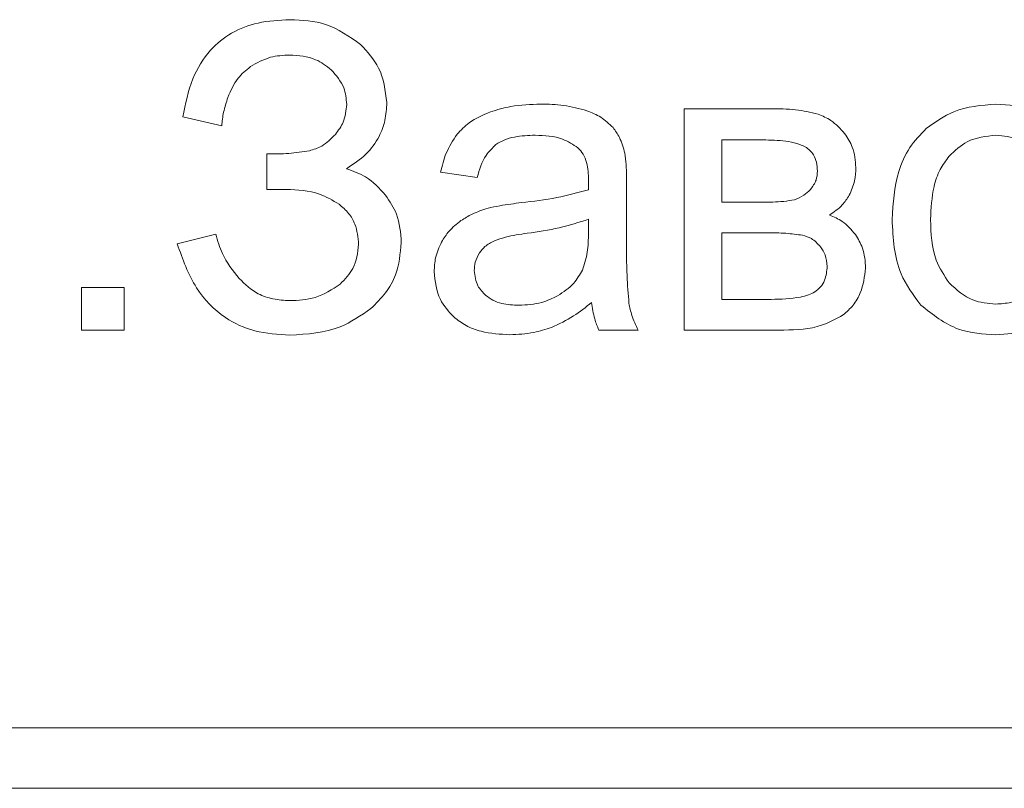
# Model space of a CAD drawing. Units: millimetres. Extents: x -904 to 1343, y -941 to 694.
# Drawn here: x 1110 to 1118, y 449 to 455 of the extents above; entities that cross this region are included whole.
import ezdxf

# ---------------------------------------------------------------- set-up
doc = ezdxf.new("R2010")
doc.units = ezdxf.units.MM

msp = doc.modelspace()

# ---------------------------------------------------------------- linework, layer by layer
at = {"color": 7, "linetype": 'Continuous', "lineweight": 15}
for p, q in [((1116.4524, 454.5693), (1115.738, 454.5693)), ((1115.738, 454.5693), (1115.738, 452.7384)), ((1111.5923, 454.5023), (1111.9133, 454.4282)), ((1116.0485, 454.3118), (1116.0485, 453.7967)), ((1116.3877, 454.3118), (1116.0485, 454.3118)), ((1112.2873, 454.1954), (1112.2873, 453.9026)), ((1113.7231, 454.0437), (1114.0265, 454.0014)), ((1115.2612, 453.5057), (1115.2612, 453.9173)), ((1112.2873, 453.9026), (1112.4466, 453.9026)), ((1116.0485, 453.7967), (1116.3777, 453.7967)), ((1114.9455, 453.5427), (1114.9473, 453.6556)), ((1111.864, 453.5322), (1111.5465, 453.451)), ((1116.0485, 453.5427), (1116.0485, 452.9924)), ((1116.423, 453.5427), (1116.0485, 453.5427)), ((1111.1061, 453.0912), (1110.7533, 453.0912)), ((1110.7533, 453.0912), (1110.7533, 452.7384)), ((1111.1061, 452.7384), (1111.1061, 453.0912)), ((1116.0485, 452.9924), (1116.4559, 452.9924)), ((1110.7533, 452.7384), (1111.1061, 452.7384)), ((1115.0319, 452.7384), (1115.3565, 452.7384)), ((1115.738, 452.7384), (1116.5618, 452.7384)), ((1087.1532, 449.4465), (1172.1532, 449.4465)), ((1087.1532, 448.9465), (1172.1532, 448.9465))]:
    msp.add_line(p, q, dxfattribs=at)
for points, knots in [([(1112.4772, 455.3066), (1112.3886, 455.3021), (1112.2217, 455.2936), (1111.9922, 455.207), (1111.7986, 455.0505), (1111.6533, 454.808), (1111.6137, 454.6094), (1111.5923, 454.5023)], [0, 0, 0, 0, 0.1998276, 0.3762917, 0.5443112, 0.7543401, 1, 1, 1, 1]), ([(1113.0622, 455.1009), (1112.9692, 455.1668), (1112.7933, 455.2916), (1112.5785, 455.3018), (1112.4772, 455.3066)], [0, 0, 0, 0, 0.5283923, 1, 1, 1, 1]), ([(1113.2786, 454.6205), (1113.266, 454.7207), (1113.243, 454.9041), (1113.1186, 455.0395), (1113.0622, 455.1009)], [0, 0, 0, 0, 0.546102, 1, 1, 1, 1]), ([(1112.1503, 454.918), (1112.2048, 454.9488), (1112.306, 455.0059), (1112.4216, 455.0113), (1112.4749, 455.0138)], [0, 0, 0, 0, 0.5394446, 1, 1, 1, 1]), ([(1112.4749, 455.0138), (1112.5497, 455.009), (1112.6772, 455.0007), (1112.7778, 454.9239), (1112.8194, 454.8921)], [0, 0, 0, 0, 0.586409, 1, 1, 1, 1]), ([(1111.9645, 454.664), (1111.9882, 454.7197), (1112.0305, 454.8193), (1112.1137, 454.8878), (1112.1503, 454.918)], [0, 0, 0, 0, 0.559482, 1, 1, 1, 1]), ([(1112.8194, 454.8921), (1112.8604, 454.8449), (1112.9327, 454.7617), (1112.9427, 454.6529), (1112.947, 454.6058)], [0, 0, 0, 0, 0.567554, 1, 1, 1, 1]), ([(1111.9133, 454.4282), (1111.9175, 454.4659), (1111.9264, 454.5462), (1111.9513, 454.6232), (1111.9645, 454.664)], [0, 0, 0, 0, 0.469008, 1, 1, 1, 1]), ([(1112.947, 454.6058), (1112.9419, 454.5551), (1112.9327, 454.4636), (1112.8779, 454.3904), (1112.8535, 454.3577)], [0, 0, 0, 0, 0.55446, 1, 1, 1, 1]), ([(1112.9452, 454.0737), (1113.0015, 454.111), (1113.1086, 454.1818), (1113.2143, 454.3252), (1113.2702, 454.4741), (1113.2757, 454.5709), (1113.2786, 454.6205)], [0, 0, 0, 0, 0.299237, 0.569705, 0.779144, 1, 1, 1, 1]), ([(1114.551, 454.6081), (1114.4679, 454.6055), (1114.3262, 454.601), (1114.1907, 454.5603), (1114.1347, 454.5435)], [0, 0, 0, 0, 0.586763, 1, 1, 1, 1]), ([(1114.9332, 454.5529), (1114.8694, 454.5706), (1114.7444, 454.6054), (1114.6146, 454.6072), (1114.551, 454.6081)], [0, 0, 0, 0, 0.509873, 1, 1, 1, 1]), ([(1116.844, 454.5252), (1116.7822, 454.5393), (1116.6533, 454.5686), (1116.5211, 454.5691), (1116.4524, 454.5693)], [0, 0, 0, 0, 0.479878, 1, 1, 1, 1]), ([(1118.3145, 454.6081), (1118.1941, 454.5984), (1117.9829, 454.5814), (1117.8123, 454.4583), (1117.7389, 454.4053)], [0, 0, 0, 0, 0.570026, 1, 1, 1, 1]), ([(1118.9313, 454.3612), (1118.8323, 454.4405), (1118.6506, 454.5859), (1118.4196, 454.6012), (1118.3145, 454.6081)], [0, 0, 0, 0, 0.544981, 1, 1, 1, 1]), ([(1114.1347, 454.5435), (1114.0732, 454.518), (1113.9687, 454.4745), (1113.8914, 454.3926), (1113.8595, 454.3588)], [0, 0, 0, 0, 0.587937, 1, 1, 1, 1]), ([(1115.1489, 454.4141), (1115.1165, 454.4447), (1115.0533, 454.5045), (1114.9726, 454.537), (1114.9332, 454.5529)], [0, 0, 0, 0, 0.51171, 1, 1, 1, 1]), ([(1117.0639, 454.3641), (1117.0283, 454.4038), (1116.9661, 454.4733), (1116.8806, 454.5096), (1116.844, 454.5252)], [0, 0, 0, 0, 0.571104, 1, 1, 1, 1]), ([(1115.246, 454.2024), (1115.2341, 454.2469), (1115.2136, 454.3233), (1115.1679, 454.3874), (1115.1489, 454.4141)], [0, 0, 0, 0, 0.58336, 1, 1, 1, 1]), ([(1117.7389, 454.4053), (1117.6902, 454.3553), (1117.5903, 454.2526), (1117.477, 453.9948), (1117.4643, 453.7877), (1117.4561, 453.6539)], [0, 0, 0, 0, 0.252033, 0.51692, 1, 1, 1, 1]), ([(1112.8535, 454.3577), (1112.8181, 454.3215), (1112.7568, 454.2587), (1112.6735, 454.2328), (1112.6383, 454.2218)], [0, 0, 0, 0, 0.577561, 1, 1, 1, 1]), ([(1113.8595, 454.3588), (1113.8263, 454.3076), (1113.7632, 454.2101), (1113.736, 454.0972), (1113.7231, 454.0437)], [0, 0, 0, 0, 0.525629, 1, 1, 1, 1]), ([(1114.1811, 454.2736), (1114.2031, 454.287), (1114.2506, 454.3159), (1114.3608, 454.345), (1114.4478, 454.3484), (1114.5051, 454.3506)], [0, 0, 0, 0, 0.227669, 0.491695, 1, 1, 1, 1]), ([(1114.5051, 454.3506), (1114.5834, 454.3478), (1114.7118, 454.3433), (1114.8178, 454.2732), (1114.8591, 454.2459)], [0, 0, 0, 0, 0.6103676, 1, 1, 1, 1]), ([(1117.1562, 454.0825), (1117.1518, 454.1407), (1117.1441, 454.2428), (1117.088, 454.3276), (1117.0639, 454.3641)], [0, 0, 0, 0, 0.570132, 1, 1, 1, 1]), ([(1118.3145, 454.3506), (1118.2314, 454.3415), (1118.0824, 454.325), (1117.9747, 454.2225), (1117.9271, 454.1772)], [0, 0, 0, 0, 0.557912, 1, 1, 1, 1]), ([(1118.6985, 454.176), (1118.669, 454.2056), (1118.6116, 454.2632), (1118.4822, 454.3347), (1118.3784, 454.3446), (1118.3145, 454.3506)], [0, 0, 0, 0, 0.2878201, 0.5611619, 1, 1, 1, 1]), ([(1114.0265, 454.0014), (1114.0449, 454.0657), (1114.0748, 454.17), (1114.1516, 454.2449), (1114.1811, 454.2736)], [0, 0, 0, 0, 0.616689, 1, 1, 1, 1]), ([(1114.8591, 454.2459), (1114.8744, 454.2293), (1114.9068, 454.1941), (1114.9413, 454.1021), (1114.9449, 454.0283), (1114.9473, 453.9796)], [0, 0, 0, 0, 0.23349, 0.494718, 1, 1, 1, 1]), ([(1116.737, 454.2548), (1116.7144, 454.2649), (1116.6633, 454.2876), (1116.5451, 454.3078), (1116.4509, 454.3102), (1116.3877, 454.3118)], [0, 0, 0, 0, 0.207254, 0.46838, 1, 1, 1, 1]), ([(1116.8387, 454.0525), (1116.8375, 454.0776), (1116.8351, 454.1244), (1116.8119, 454.184), (1116.7783, 454.2277), (1116.7509, 454.2457), (1116.737, 454.2548)], [0, 0, 0, 0, 0.314986, 0.588742, 0.79192, 1, 1, 1, 1]), ([(1112.6383, 454.2218), (1112.5817, 454.2134), (1112.4654, 454.1961), (1112.3477, 454.1956), (1112.2873, 454.1954)], [0, 0, 0, 0, 0.486237, 1, 1, 1, 1]), ([(1115.2612, 453.9173), (1115.2613, 453.981), (1115.2616, 454.0764), (1115.2499, 454.171), (1115.246, 454.2024)], [0, 0, 0, 0, 0.667803, 1, 1, 1, 1]), ([(1117.9271, 454.1772), (1117.9005, 454.1413), (1117.8446, 454.0656), (1117.7849, 453.8868), (1117.7781, 453.7454), (1117.7736, 453.6533)], [0, 0, 0, 0, 0.239869, 0.504864, 1, 1, 1, 1]), ([(1113.2686, 453.8555), (1113.217, 453.911), (1113.1257, 454.0092), (1113, 454.0541), (1112.9452, 454.0737)], [0, 0, 0, 0, 0.564446, 1, 1, 1, 1]), ([(1117.1021, 453.8538), (1117.1194, 453.893), (1117.1517, 453.9661), (1117.1548, 454.0457), (1117.1562, 454.0825)], [0, 0, 0, 0, 0.537241, 1, 1, 1, 1]), ([(1116.7805, 453.9014), (1116.7992, 453.9264), (1116.8329, 453.9716), (1116.8369, 454.0275), (1116.8387, 454.0525)], [0, 0, 0, 0, 0.553452, 1, 1, 1, 1]), ([(1114.9473, 453.9796), (1114.9471, 453.9684), (1114.9467, 453.9415), (1114.9459, 453.9147), (1114.9455, 453.899)], [0, 0, 0, 0, 0.416848, 1, 1, 1, 1]), ([(1112.4466, 453.9026), (1112.5408, 453.8985), (1112.6978, 453.8917), (1112.8313, 453.8113), (1112.8847, 453.7791)], [0, 0, 0, 0, 0.5998641, 1, 1, 1, 1]), ([(1113.3986, 453.4616), (1113.3923, 453.5431), (1113.3813, 453.6859), (1113.3025, 453.8045), (1113.2686, 453.8555)], [0, 0, 0, 0, 0.570171, 1, 1, 1, 1]), ([(1114.9455, 453.899), (1114.8588, 453.8757), (1114.6768, 453.8268), (1114.4896, 453.8044), (1114.3916, 453.7926)], [0, 0, 0, 0, 0.476412, 1, 1, 1, 1]), ([(1116.6482, 453.8173), (1116.6754, 453.8277), (1116.7253, 453.8468), (1116.7632, 453.8843), (1116.7805, 453.9014)], [0, 0, 0, 0, 0.544493, 1, 1, 1, 1]), ([(1116.9387, 453.6903), (1116.9762, 453.7158), (1117.0413, 453.76), (1117.084, 453.8259), (1117.1021, 453.8538)], [0, 0, 0, 0, 0.575233, 1, 1, 1, 1]), ([(1112.8847, 453.7791), (1112.912, 453.7553), (1112.9655, 453.7088), (1113.0318, 453.5965), (1113.0404, 453.5047), (1113.0458, 453.4475)], [0, 0, 0, 0, 0.283968, 0.554875, 1, 1, 1, 1]), ([(1114.3916, 453.7926), (1114.3322, 453.7852), (1114.2394, 453.7736), (1114.1481, 453.7535), (1114.1153, 453.7462)], [0, 0, 0, 0, 0.640082, 1, 1, 1, 1]), ([(1116.3777, 453.7967), (1116.4386, 453.7965), (1116.5295, 453.7961), (1116.6187, 453.812), (1116.6482, 453.8173)], [0, 0, 0, 0, 0.670049, 1, 1, 1, 1]), ([(1114.1153, 453.7462), (1114.0707, 453.7318), (1113.9922, 453.7066), (1113.9221, 453.6632), (1113.8919, 453.6445)], [0, 0, 0, 0, 0.568652, 1, 1, 1, 1]), ([(1117.1527, 453.5292), (1117.119, 453.5692), (1117.0597, 453.6396), (1116.9752, 453.675), (1116.9387, 453.6903)], [0, 0, 0, 0, 0.568069, 1, 1, 1, 1]), ([(1113.8919, 453.6445), (1113.8567, 453.6169), (1113.7929, 453.5668), (1113.7504, 453.4979), (1113.7313, 453.4669)], [0, 0, 0, 0, 0.551127, 1, 1, 1, 1]), ([(1114.9473, 453.6556), (1114.8669, 453.63), (1114.7008, 453.577), (1114.5283, 453.5521), (1114.4393, 453.5392)], [0, 0, 0, 0, 0.484297, 1, 1, 1, 1]), ([(1117.4561, 453.6539), (1117.464, 453.4975), (1117.4772, 453.2364), (1117.6313, 453.0287), (1117.6931, 452.9454)], [0, 0, 0, 0, 0.598916, 1, 1, 1, 1]), ([(1117.7736, 453.6533), (1117.7775, 453.5366), (1117.7838, 453.3464), (1117.8871, 453.189), (1117.9271, 453.1282)], [0, 0, 0, 0, 0.613441, 1, 1, 1, 1]), ([(1112.0574, 453.1653), (1112.0057, 453.231), (1111.9182, 453.3419), (1111.8797, 453.4771), (1111.864, 453.5322)], [0, 0, 0, 0, 0.591963, 1, 1, 1, 1]), ([(1114.4393, 453.5392), (1114.3787, 453.5307), (1114.2863, 453.5177), (1114.198, 453.4878), (1114.1676, 453.4775)], [0, 0, 0, 0, 0.655489, 1, 1, 1, 1]), ([(1114.8955, 453.2341), (1114.9115, 453.2832), (1114.9442, 453.3834), (1114.945, 453.4889), (1114.9455, 453.5427)], [0, 0, 0, 0, 0.489579, 1, 1, 1, 1]), ([(1115.2806, 452.9595), (1115.2745, 453.0355), (1115.2599, 453.2172), (1115.2607, 453.3996), (1115.2612, 453.5057)], [0, 0, 0, 0, 0.418095, 1, 1, 1, 1]), ([(1116.7152, 453.5227), (1116.6698, 453.5291), (1116.5729, 453.5428), (1116.475, 453.5427), (1116.423, 453.5427)], [0, 0, 0, 0, 0.468605, 1, 1, 1, 1]), ([(1116.8634, 453.4281), (1116.8403, 453.4533), (1116.799, 453.4981), (1116.7408, 453.5152), (1116.7152, 453.5227)], [0, 0, 0, 0, 0.5602368, 1, 1, 1, 1]), ([(1117.2373, 453.2499), (1117.2334, 453.3073), (1117.2265, 453.4074), (1117.1748, 453.4928), (1117.1527, 453.5292)], [0, 0, 0, 0, 0.573136, 1, 1, 1, 1]), ([(1111.5465, 453.451), (1111.5907, 453.3249), (1111.673, 453.0903), (1111.9127, 452.8404), (1112.1922, 452.7137), (1112.3796, 452.7022), (1112.4778, 452.6961)], [0, 0, 0, 0, 0.305907, 0.569298, 0.774198, 1, 1, 1, 1]), ([(1113.0458, 453.4475), (1113.0371, 453.3778), (1113.0212, 453.2507), (1112.9328, 453.1594), (1112.8929, 453.1182)], [0, 0, 0, 0, 0.549298, 1, 1, 1, 1]), ([(1113.1463, 452.916), (1113.189, 452.9579), (1113.272, 453.0392), (1113.3755, 453.2229), (1113.3898, 453.3707), (1113.3986, 453.4616)], [0, 0, 0, 0, 0.289082, 0.562395, 1, 1, 1, 1]), ([(1113.7313, 453.4669), (1113.7117, 453.4238), (1113.6762, 453.3456), (1113.6721, 453.2601), (1113.6702, 453.2217)], [0, 0, 0, 0, 0.551771, 1, 1, 1, 1]), ([(1114.1676, 453.4775), (1114.1401, 453.4633), (1114.0921, 453.4385), (1114.0593, 453.3958), (1114.0453, 453.3775)], [0, 0, 0, 0, 0.571721, 1, 1, 1, 1]), ([(1116.9198, 453.2652), (1116.9166, 453.2976), (1116.9108, 453.3567), (1116.8781, 453.4059), (1116.8634, 453.4281)], [0, 0, 0, 0, 0.548966, 1, 1, 1, 1]), ([(1114.0453, 453.3775), (1114.0314, 453.3519), (1114.0063, 453.3059), (1114.0032, 453.2537), (1114.0018, 453.2305)], [0, 0, 0, 0, 0.555355, 1, 1, 1, 1]), ([(1116.817, 453.0536), (1116.8338, 453.0664), (1116.8678, 453.0923), (1116.9095, 453.1651), (1116.9157, 453.2259), (1116.9198, 453.2652)], [0, 0, 0, 0, 0.257572, 0.520337, 1, 1, 1, 1]), ([(1113.6702, 453.2217), (1113.6784, 453.1409), (1113.6931, 452.9974), (1113.7901, 452.8925), (1113.8325, 452.8466)], [0, 0, 0, 0, 0.563479, 1, 1, 1, 1]), ([(1114.0018, 453.2305), (1114.0069, 453.1866), (1114.0161, 453.1073), (1114.0713, 453.0506), (1114.0959, 453.0253)], [0, 0, 0, 0, 0.554558, 1, 1, 1, 1]), ([(1114.6903, 453.0212), (1114.7384, 453.0529), (1114.8232, 453.1087), (1114.8736, 453.1962), (1114.8955, 453.2341)], [0, 0, 0, 0, 0.566902, 1, 1, 1, 1]), ([(1117.0516, 452.8642), (1117.0807, 452.8897), (1117.1396, 452.9411), (1117.2132, 453.0722), (1117.2279, 453.1807), (1117.2373, 453.2499)], [0, 0, 0, 0, 0.261916, 0.528984, 1, 1, 1, 1]), ([(1112.4749, 452.9818), (1112.4288, 452.9844), (1112.3397, 452.9895), (1112.1883, 453.0414), (1112.107, 453.1183), (1112.0574, 453.1653)], [0, 0, 0, 0, 0.294593, 0.568998, 1, 1, 1, 1]), ([(1112.8929, 453.1182), (1112.8262, 453.0745), (1112.6989, 452.9909), (1112.5472, 452.9848), (1112.4749, 452.9818)], [0, 0, 0, 0, 0.523817, 1, 1, 1, 1]), ([(1117.9271, 453.1282), (1117.9891, 453.0722), (1118.1003, 452.9715), (1118.2487, 452.9591), (1118.3145, 452.9536)], [0, 0, 0, 0, 0.556764, 1, 1, 1, 1]), ([(1118.3145, 452.9536), (1118.3559, 452.9561), (1118.4369, 452.9611), (1118.5762, 453.0119), (1118.6525, 453.0841), (1118.6997, 453.1288)], [0, 0, 0, 0, 0.2850096, 0.5574028, 1, 1, 1, 1]), ([(1114.0959, 453.0253), (1114.1152, 453.0111), (1114.1555, 452.9815), (1114.2492, 452.9493), (1114.3232, 452.9455), (1114.3711, 452.943)], [0, 0, 0, 0, 0.24438, 0.510494, 1, 1, 1, 1]), ([(1114.3711, 452.943), (1114.4351, 452.9466), (1114.5467, 452.9529), (1114.6473, 453.0008), (1114.6903, 453.0212)], [0, 0, 0, 0, 0.572954, 1, 1, 1, 1]), ([(1116.4559, 452.9924), (1116.5373, 452.9944), (1116.642, 452.997), (1116.7627, 453.0259), (1116.8002, 453.045), (1116.817, 453.0536)], [0, 0, 0, 0, 0.6592931, 0.8473424, 1, 1, 1, 1]), ([(1114.6392, 452.7602), (1114.7018, 452.7893), (1114.8214, 452.8448), (1114.9234, 452.9281), (1114.972, 452.9677)], [0, 0, 0, 0, 0.523924, 1, 1, 1, 1]), ([(1114.972, 452.9677), (1114.9782, 452.9215), (1114.9887, 452.8425), (1115.0192, 452.769), (1115.0319, 452.7384)], [0, 0, 0, 0, 0.584271, 1, 1, 1, 1]), ([(1115.3565, 452.7384), (1115.3373, 452.7783), (1115.3031, 452.849), (1115.2874, 452.9259), (1115.2806, 452.9595)], [0, 0, 0, 0, 0.562912, 1, 1, 1, 1]), ([(1117.6931, 452.9454), (1117.7922, 452.8665), (1117.9753, 452.7206), (1118.2078, 452.7062), (1118.3145, 452.6996)], [0, 0, 0, 0, 0.541064, 1, 1, 1, 1]), ([(1112.4778, 452.6961), (1112.6213, 452.7048), (1112.8655, 452.7197), (1113.0643, 452.8587), (1113.1463, 452.916)], [0, 0, 0, 0, 0.587565, 1, 1, 1, 1]), ([(1116.5618, 452.7384), (1116.6687, 452.7415), (1116.843, 452.7466), (1116.9935, 452.8314), (1117.0516, 452.8642)], [0, 0, 0, 0, 0.613791, 1, 1, 1, 1]), ([(1113.8325, 452.8466), (1113.8654, 452.8212), (1113.9334, 452.7687), (1114.0914, 452.7108), (1114.2161, 452.704), (1114.2964, 452.6996)], [0, 0, 0, 0, 0.24974, 0.516557, 1, 1, 1, 1]), ([(1118.3145, 452.6996), (1118.4016, 452.7052), (1118.5562, 452.7152), (1118.6954, 452.7821), (1118.7561, 452.8113)], [0, 0, 0, 0, 0.563625, 1, 1, 1, 1]), ([(1114.2964, 452.6996), (1114.363, 452.7025), (1114.4801, 452.7076), (1114.5912, 452.7444), (1114.6392, 452.7602)], [0, 0, 0, 0, 0.568402, 1, 1, 1, 1])]:
    msp.add_open_spline(points, degree=3, knots=knots, dxfattribs=at)

doc.saveas('drawing.dxf')
